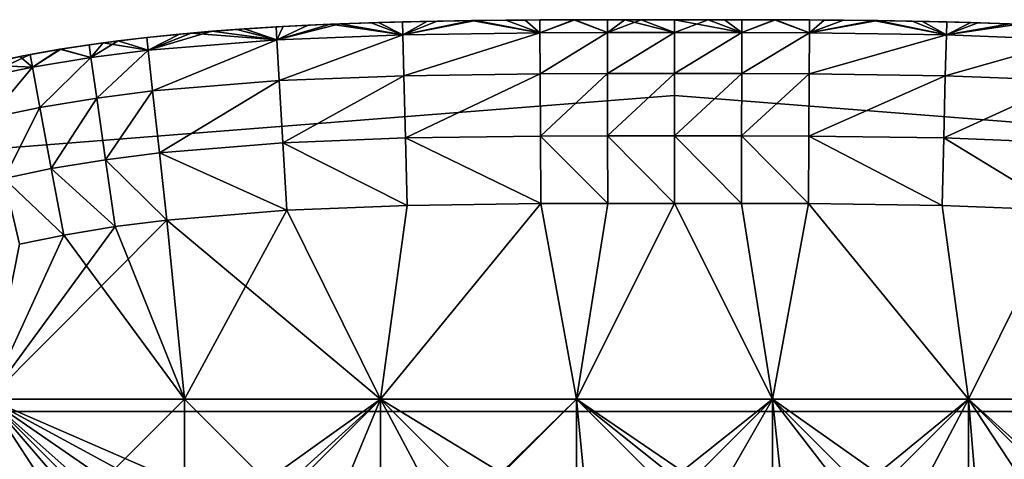
# Model space of a CAD drawing. Units: inches. Extents: x -13.8 to 14.7, y -14 to 13.8.
# Drawn here: x -0.4 to 0.2, y 13.6 to 13.8 of the extents above; entities that cross this region are included whole.
import ezdxf

# ---------------------------------------------------------------- set-up
doc = ezdxf.new("R2010")
doc.units = ezdxf.units.IN
doc.header["$MEASUREMENT"] = 0
doc.layers.add('TABLE-GLIDE', color=6, linetype='Continuous')
doc.layers.add('TABLE-TOP', color=6, linetype='Continuous')

msp = doc.modelspace()

# ---------------------------------------------------------------- linework, layer by layer
at = {"layer": 'TABLE-GLIDE'}
for points in [[(-0.13271, 13.81833, 0.17712), (-0.15867, 13.81767, 0.17712), (-0.14574, 13.81803, 0.3346)], [(-0.15867, 13.81767, 0.17712), (-0.13271, 13.81833, 0.17712), (-0.14557, 13.81112, 0.14089)], [(-0.13271, 13.81833, 0.17712), (-0.14574, 13.81803, 0.3346), (-0.12721, 13.81843, 0.3346)], [(-0.14557, 13.81112, 0.37083), (-0.12721, 13.81843, 0.3346), (-0.14574, 13.81803, 0.3346)], [(-0.14557, 13.81112, 0.14089), (-0.13271, 13.81833, 0.17712), (-0.10648, 13.81876, 0.17712)], [(-0.07218, 13.81217, 0.14089), (-0.14557, 13.81112, 0.14089), (-0.10648, 13.81876, 0.17712)], [(-0.14557, 13.81112, 0.37083), (-0.10879, 13.81873, 0.3346), (-0.12721, 13.81843, 0.3346)], [(-0.14557, 13.81112, 0.37083), (-0.07218, 13.81217, 0.37083), (-0.10879, 13.81873, 0.3346)], [(-0.10648, 13.81876, 0.17712), (-0.13271, 13.81833, 0.17712), (-0.12721, 13.81843, 0.3346)], [(-0.10648, 13.81876, 0.17712), (-0.12721, 13.81843, 0.3346), (-0.10879, 13.81873, 0.3346)], [(-0.08004, 13.81903, 0.17712), (-0.10648, 13.81876, 0.17712), (-0.10879, 13.81873, 0.3346)], [(-0.08004, 13.81903, 0.17712), (-0.10879, 13.81873, 0.3346), (-0.09047, 13.81894, 0.3346)], [(-0.07218, 13.81217, 0.37083), (-0.09047, 13.81894, 0.3346), (-0.10879, 13.81873, 0.3346)], [(-0.10648, 13.81876, 0.17712), (-0.08004, 13.81903, 0.17712), (-0.07218, 13.81217, 0.14089)], [(-0.08004, 13.81903, 0.17712), (-0.09047, 13.81894, 0.3346), (-0.07222, 13.81908, 0.3346)], [(-0.07218, 13.81217, 0.37083), (-0.07222, 13.81908, 0.3346), (-0.09047, 13.81894, 0.3346)], [(-0.05345, 13.81916, 0.17712), (-0.08004, 13.81903, 0.17712), (-0.07222, 13.81908, 0.3346)], [(-0.07218, 13.81217, 0.14089), (-0.08004, 13.81903, 0.17712), (-0.05345, 13.81916, 0.17712)], [(-0.05345, 13.81916, 0.17712), (-0.07222, 13.81908, 0.3346), (-0.05405, 13.81916, 0.3346)], [(-0.07218, 13.81217, 0.37083), (-0.05405, 13.81916, 0.3346), (-0.07222, 13.81908, 0.3346)], [(-0.03595, 13.81229, 0.14089), (-0.07218, 13.81217, 0.14089), (-0.05345, 13.81916, 0.17712)], [(-0.07218, 13.81217, 0.37083), (-0.03595, 13.81229, 0.37083), (-0.05405, 13.81916, 0.3346)], [(-0.02675, 13.81921, 0.17712), (-0.05345, 13.81916, 0.17712), (-0.05405, 13.81916, 0.3346)], [(-0.02675, 13.81921, 0.17712), (-0.05405, 13.81916, 0.3346), (-0.03596, 13.81921, 0.3346)], [(-0.03595, 13.81229, 0.37083), (-0.03596, 13.81921, 0.3346), (-0.05405, 13.81916, 0.3346)], [(-0.03595, 13.81229, 0.14089), (-0.05345, 13.81916, 0.17712), (-0.02675, 13.81921, 0.17712)], [(-0.03596, 13.81921, 0.3346), (-0.01796, 13.81922, 0.3346), (-0.02675, 13.81921, 0.17712)], [(-0.03595, 13.81229, 0.37083), (-0.01796, 13.81922, 0.3346), (-0.03596, 13.81921, 0.3346)], [(-0.03595, 13.81229, 0.37083), (0, 13.81231, 0.37083), (-0.01796, 13.81922, 0.3346)], [(-0.02675, 13.81921, 0.17712), (0, 13.81231, 0.14089), (-0.03595, 13.81229, 0.14089)], [(0, 13.81922, 0.17712), (-0.02675, 13.81921, 0.17712), (-0.01796, 13.81922, 0.3346)], [(-0.02675, 13.81921, 0.17712), (0, 13.81922, 0.17712), (0, 13.81231, 0.14089)], [(0, 13.81922, 0.17712), (-0.01796, 13.81922, 0.3346), (0, 13.81922, 0.3346)], [(0, 13.81231, 0.37083), (0, 13.81922, 0.3346), (-0.01796, 13.81922, 0.3346)], [(0.02675, 13.81921, 0.17712), (0, 13.81922, 0.17712), (0, 13.81922, 0.3346)], [(0.02675, 13.81921, 0.17712), (0, 13.81922, 0.3346), (0.01796, 13.81922, 0.3346)], [(0, 13.81922, 0.17712), (0.02675, 13.81921, 0.17712), (0.03595, 13.81229, 0.14089)], [(0, 13.81922, 0.17712), (0.03595, 13.81229, 0.14089), (0, 13.81231, 0.14089)], [(0, 13.81922, 0.3346), (0, 13.81231, 0.37083), (0.01796, 13.81922, 0.3346)], [(0.01796, 13.81922, 0.3346), (0, 13.81231, 0.37083), (0.03595, 13.81229, 0.37083)], [(0.02675, 13.81921, 0.17712), (0.01796, 13.81922, 0.3346), (0.03596, 13.81921, 0.3346)], [(0.03595, 13.81229, 0.37083), (0.03596, 13.81921, 0.3346), (0.01796, 13.81922, 0.3346)], [(0.05345, 13.81916, 0.17712), (0.02675, 13.81921, 0.17712), (0.03596, 13.81921, 0.3346)], [(0.03595, 13.81229, 0.14089), (0.02675, 13.81921, 0.17712), (0.05345, 13.81916, 0.17712)], [(0.03595, 13.81229, 0.37083), (0.05405, 13.81916, 0.3346), (0.03596, 13.81921, 0.3346)], [(0.03595, 13.81229, 0.14089), (0.05345, 13.81916, 0.17712), (0.07218, 13.81217, 0.14089)], [(0.03595, 13.81229, 0.37083), (0.07218, 13.81217, 0.37083), (0.05405, 13.81916, 0.3346)], [(0.05345, 13.81916, 0.17712), (0.03596, 13.81921, 0.3346), (0.05405, 13.81916, 0.3346)], [(0.08004, 13.81903, 0.17712), (0.05345, 13.81916, 0.17712), (0.05405, 13.81916, 0.3346)], [(0.05345, 13.81916, 0.17712), (0.08004, 13.81903, 0.17712), (0.07218, 13.81217, 0.14089)], [(0.08004, 13.81903, 0.17712), (0.05405, 13.81916, 0.3346), (0.07222, 13.81908, 0.3346)], [(0.07218, 13.81217, 0.37083), (0.07222, 13.81908, 0.3346), (0.05405, 13.81916, 0.3346)], [(0.07218, 13.81217, 0.37083), (0.09046, 13.81894, 0.3346), (0.07222, 13.81908, 0.3346)], [(0.07218, 13.81217, 0.14089), (0.08004, 13.81903, 0.17712), (0.10648, 13.81876, 0.17712)], [(0.07218, 13.81217, 0.37083), (0.10879, 13.81873, 0.3346), (0.09046, 13.81894, 0.3346)], [(0.10648, 13.81876, 0.17712), (0.14555, 13.81112, 0.14089), (0.07218, 13.81217, 0.14089)], [(0.07218, 13.81217, 0.37083), (0.14555, 13.81112, 0.37083), (0.10879, 13.81873, 0.3346)], [(0.08004, 13.81903, 0.17712), (0.07222, 13.81908, 0.3346), (0.09046, 13.81894, 0.3346)], [(0.10648, 13.81876, 0.17712), (0.08004, 13.81903, 0.17712), (0.09046, 13.81894, 0.3346)], [(0.10648, 13.81876, 0.17712), (0.09046, 13.81894, 0.3346), (0.10879, 13.81873, 0.3346)], [(0.13271, 13.81833, 0.17712), (0.10648, 13.81876, 0.17712), (0.10879, 13.81873, 0.3346)], [(0.10648, 13.81876, 0.17712), (0.13271, 13.81833, 0.17712), (0.14555, 13.81112, 0.14089)], [(0.13271, 13.81833, 0.17712), (0.10879, 13.81873, 0.3346), (0.12721, 13.81844, 0.3346)], [(0.14555, 13.81112, 0.37083), (0.12721, 13.81844, 0.3346), (0.10879, 13.81873, 0.3346)], [(0.12721, 13.81844, 0.3346), (0.14573, 13.81803, 0.3346), (0.13271, 13.81833, 0.17712)], [(0.12721, 13.81844, 0.3346), (0.14555, 13.81112, 0.37083), (0.14573, 13.81803, 0.3346)], [(0.15867, 13.81767, 0.17712), (0.13271, 13.81833, 0.17712), (0.14573, 13.81803, 0.3346)], [(0.13271, 13.81833, 0.17712), (0.15867, 13.81767, 0.17712), (0.14555, 13.81112, 0.14089)], [(-0.23448, 13.814, 0.17712), (-0.25888, 13.81205, 0.17712), (-0.24783, 13.813, 0.3346)], [(-0.21302, 13.80846, 0.14089), (-0.25888, 13.81205, 0.17712), (-0.23448, 13.814, 0.17712)], [(-0.23448, 13.814, 0.17712), (-0.24783, 13.813, 0.3346), (-0.23057, 13.81429, 0.3346)], [(-0.21302, 13.80846, 0.37083), (-0.23057, 13.81429, 0.3346), (-0.24783, 13.813, 0.3346)], [(-0.20962, 13.81555, 0.17712), (-0.23448, 13.814, 0.17712), (-0.23057, 13.81429, 0.3346)], [(-0.21302, 13.80846, 0.14089), (-0.23448, 13.814, 0.17712), (-0.20962, 13.81555, 0.17712)], [(-0.20962, 13.81555, 0.17712), (-0.23057, 13.81429, 0.3346), (-0.21342, 13.81536, 0.3346)], [(-0.21302, 13.80846, 0.37083), (-0.21342, 13.81536, 0.3346), (-0.23057, 13.81429, 0.3346)], [(-0.18433, 13.81677, 0.17712), (-0.20962, 13.81555, 0.17712), (-0.21342, 13.81536, 0.3346)], [(-0.18433, 13.81677, 0.17712), (-0.21342, 13.81536, 0.3346), (-0.19636, 13.81625, 0.3346)], [(-0.21302, 13.80846, 0.37083), (-0.19636, 13.81625, 0.3346), (-0.21342, 13.81536, 0.3346)], [(-0.21302, 13.80846, 0.37083), (-0.1794, 13.81697, 0.3346), (-0.19636, 13.81625, 0.3346)], [(-0.14557, 13.81112, 0.37083), (-0.1794, 13.81697, 0.3346), (-0.21302, 13.80846, 0.37083)], [(-0.20962, 13.81555, 0.17712), (-0.18433, 13.81677, 0.17712), (-0.21302, 13.80846, 0.14089)], [(-0.14557, 13.81112, 0.14089), (-0.21302, 13.80846, 0.14089), (-0.18433, 13.81677, 0.17712)], [(-0.18433, 13.81677, 0.17712), (-0.19636, 13.81625, 0.3346), (-0.1794, 13.81697, 0.3346)], [(-0.15867, 13.81767, 0.17712), (-0.18433, 13.81677, 0.17712), (-0.1794, 13.81697, 0.3346)], [(-0.14557, 13.81112, 0.14089), (-0.18433, 13.81677, 0.17712), (-0.15867, 13.81767, 0.17712)], [(-0.15867, 13.81767, 0.17712), (-0.1794, 13.81697, 0.3346), (-0.16252, 13.81756, 0.3346)], [(-0.14557, 13.81112, 0.37083), (-0.16252, 13.81756, 0.3346), (-0.1794, 13.81697, 0.3346)], [(-0.15867, 13.81767, 0.17712), (-0.16252, 13.81756, 0.3346), (-0.14574, 13.81803, 0.3346)], [(-0.14557, 13.81112, 0.37083), (-0.14574, 13.81803, 0.3346), (-0.16252, 13.81756, 0.3346)], [(0.14555, 13.81112, 0.37083), (0.16248, 13.81756, 0.3346), (0.14573, 13.81803, 0.3346)], [(0.14555, 13.81112, 0.14089), (0.15867, 13.81767, 0.17712), (0.18433, 13.81677, 0.17712)], [(0.16248, 13.81756, 0.3346), (0.14555, 13.81112, 0.37083), (0.17932, 13.81696, 0.3346)], [(0.17932, 13.81696, 0.3346), (0.14555, 13.81112, 0.37083), (0.21291, 13.80844, 0.37083)], [(0.21291, 13.80844, 0.14089), (0.14555, 13.81112, 0.14089), (0.18433, 13.81677, 0.17712)], [(0.15867, 13.81767, 0.17712), (0.14573, 13.81803, 0.3346), (0.16248, 13.81756, 0.3346)], [(0.18433, 13.81677, 0.17712), (0.15867, 13.81767, 0.17712), (0.16248, 13.81756, 0.3346)], [(0.18433, 13.81677, 0.17712), (0.16248, 13.81756, 0.3346), (0.17932, 13.81696, 0.3346)], [(-0.30606, 13.80683, 0.17712), (-0.31366, 13.80578, 0.3346), (-0.29814, 13.80787, 0.3346)], [(-0.31268, 13.79894, 0.37083), (-0.29814, 13.80787, 0.3346), (-0.31366, 13.80578, 0.3346)], [(-0.28202, 13.80281, 0.37083), (-0.29814, 13.80787, 0.3346), (-0.31268, 13.79894, 0.37083)], [(-0.28276, 13.80968, 0.17712), (-0.30606, 13.80683, 0.17712), (-0.29814, 13.80787, 0.3346)], [(-0.30606, 13.80683, 0.17712), (-0.28276, 13.80968, 0.17712), (-0.28202, 13.80281, 0.14089)], [(-0.28276, 13.80968, 0.17712), (-0.29814, 13.80787, 0.3346), (-0.28278, 13.80968, 0.3346)], [(-0.28202, 13.80281, 0.37083), (-0.28278, 13.80968, 0.3346), (-0.29814, 13.80787, 0.3346)], [(-0.25888, 13.81205, 0.17712), (-0.28276, 13.80968, 0.17712), (-0.28278, 13.80968, 0.3346)], [(-0.25888, 13.81205, 0.17712), (-0.28278, 13.80968, 0.3346), (-0.26522, 13.81148, 0.3346)], [(-0.28278, 13.80968, 0.3346), (-0.28202, 13.80281, 0.37083), (-0.26522, 13.81148, 0.3346)], [(-0.28202, 13.80281, 0.14089), (-0.28276, 13.80968, 0.17712), (-0.25888, 13.81205, 0.17712)], [(-0.26522, 13.81148, 0.3346), (-0.28202, 13.80281, 0.37083), (-0.24783, 13.813, 0.3346)], [(-0.28202, 13.80281, 0.37083), (-0.21302, 13.80846, 0.37083), (-0.24783, 13.813, 0.3346)], [(-0.28202, 13.80281, 0.14089), (-0.25888, 13.81205, 0.17712), (-0.21302, 13.80846, 0.14089)], [(-0.27961, 13.78102, 0.10752), (-0.28202, 13.80281, 0.14089), (-0.21302, 13.80846, 0.14089)], [(-0.27961, 13.78102, 0.40419), (-0.21302, 13.80846, 0.37083), (-0.28202, 13.80281, 0.37083)], [(-0.27961, 13.78102, 0.10752), (-0.21302, 13.80846, 0.14089), (-0.21174, 13.78657, 0.10752)], [(-0.27961, 13.78102, 0.40419), (-0.21174, 13.78657, 0.40419), (-0.21302, 13.80846, 0.37083)], [(-0.25888, 13.81205, 0.17712), (-0.26522, 13.81148, 0.3346), (-0.24783, 13.813, 0.3346)], [(-0.21174, 13.78657, 0.10752), (-0.21302, 13.80846, 0.14089), (-0.14557, 13.81112, 0.14089)], [(-0.21174, 13.78657, 0.40419), (-0.14557, 13.81112, 0.37083), (-0.21302, 13.80846, 0.37083)], [(-0.21174, 13.78657, 0.10752), (-0.14557, 13.81112, 0.14089), (-0.14501, 13.78921, 0.10752)], [(-0.21174, 13.78657, 0.40419), (-0.14501, 13.78921, 0.40419), (-0.14557, 13.81112, 0.37083)], [(-0.14501, 13.78921, 0.10752), (-0.14557, 13.81112, 0.14089), (-0.07218, 13.81217, 0.14089)], [(-0.14501, 13.78921, 0.40419), (-0.07218, 13.81217, 0.37083), (-0.14557, 13.81112, 0.37083)], [(-0.14501, 13.78921, 0.10752), (-0.07218, 13.81217, 0.14089), (-0.07205, 13.79025, 0.10752)], [(-0.14501, 13.78921, 0.40419), (-0.07205, 13.79025, 0.40419), (-0.07218, 13.81217, 0.37083)], [(-0.07205, 13.79025, 0.10752), (-0.07218, 13.81217, 0.14089), (-0.03595, 13.81229, 0.14089)], [(-0.07205, 13.79025, 0.40419), (-0.03595, 13.81229, 0.37083), (-0.07218, 13.81217, 0.37083)], [(-0.07205, 13.79025, 0.10752), (-0.03595, 13.81229, 0.14089), (-0.03592, 13.79037, 0.10752)], [(-0.07205, 13.79025, 0.40419), (-0.03592, 13.79037, 0.40419), (-0.03595, 13.81229, 0.37083)], [(-0.03592, 13.79037, 0.10752), (-0.03595, 13.81229, 0.14089), (0, 13.81231, 0.14089)], [(-0.03592, 13.79037, 0.40419), (0, 13.81231, 0.37083), (-0.03595, 13.81229, 0.37083)], [(-0.03592, 13.79037, 0.10752), (0, 13.81231, 0.14089), (0, 13.79039, 0.10752)], [(-0.03592, 13.79037, 0.40419), (0, 13.79039, 0.40419), (0, 13.81231, 0.37083)], [(0, 13.79039, 0.10752), (0, 13.81231, 0.14089), (0.03595, 13.81229, 0.14089)], [(0, 13.79039, 0.40419), (0.03595, 13.81229, 0.37083), (0, 13.81231, 0.37083)], [(0, 13.79039, 0.10752), (0.03595, 13.81229, 0.14089), (0.03592, 13.79037, 0.10752)], [(0, 13.79039, 0.40419), (0.03592, 13.79037, 0.40419), (0.03595, 13.81229, 0.37083)], [(0.03592, 13.79037, 0.10752), (0.03595, 13.81229, 0.14089), (0.07218, 13.81217, 0.14089)], [(0.03592, 13.79037, 0.40419), (0.07218, 13.81217, 0.37083), (0.03595, 13.81229, 0.37083)], [(0.03592, 13.79037, 0.10752), (0.07218, 13.81217, 0.14089), (0.07205, 13.79025, 0.10752)], [(0.03592, 13.79037, 0.40419), (0.07205, 13.79025, 0.40419), (0.07218, 13.81217, 0.37083)], [(0.07205, 13.79025, 0.10752), (0.07218, 13.81217, 0.14089), (0.14555, 13.81112, 0.14089)], [(0.07205, 13.79025, 0.40419), (0.14555, 13.81112, 0.37083), (0.07218, 13.81217, 0.37083)], [(0.07205, 13.79025, 0.10752), (0.14555, 13.81112, 0.14089), (0.14501, 13.78921, 0.10752)], [(0.07205, 13.79025, 0.40419), (0.14501, 13.78921, 0.40419), (0.14555, 13.81112, 0.37083)], [(0.14501, 13.78921, 0.10752), (0.14555, 13.81112, 0.14089), (0.21291, 13.80844, 0.14089)], [(0.14501, 13.78921, 0.40419), (0.21291, 13.80844, 0.37083), (0.14555, 13.81112, 0.37083)], [(0.14501, 13.78921, 0.10752), (0.21291, 13.80844, 0.14089), (0.21166, 13.78656, 0.10752)], [(0.14501, 13.78921, 0.40419), (0.21166, 13.78656, 0.40419), (0.21291, 13.80844, 0.37083)], [(-0.32874, 13.80347, 0.17712), (-0.35073, 13.79955, 0.17712), (-0.34526, 13.80059, 0.3346)], [(-0.32874, 13.80347, 0.17712), (-0.344, 13.79379, 0.14089), (-0.35073, 13.79955, 0.17712)], [(-0.32874, 13.80347, 0.17712), (-0.34526, 13.80059, 0.3346), (-0.32936, 13.80337, 0.3346)], [(-0.344, 13.79379, 0.37083), (-0.32936, 13.80337, 0.3346), (-0.34526, 13.80059, 0.3346)], [(-0.32874, 13.80347, 0.17712), (-0.31268, 13.79894, 0.14089), (-0.344, 13.79379, 0.14089)], [(-0.344, 13.79379, 0.37083), (-0.31268, 13.79894, 0.37083), (-0.32936, 13.80337, 0.3346)], [(-0.30606, 13.80683, 0.17712), (-0.32874, 13.80347, 0.17712), (-0.32936, 13.80337, 0.3346)], [(-0.30606, 13.80683, 0.17712), (-0.32936, 13.80337, 0.3346), (-0.31366, 13.80578, 0.3346)], [(-0.31268, 13.79894, 0.37083), (-0.31366, 13.80578, 0.3346), (-0.32936, 13.80337, 0.3346)], [(-0.31268, 13.79894, 0.14089), (-0.32874, 13.80347, 0.17712), (-0.30606, 13.80683, 0.17712)], [(-0.30606, 13.80683, 0.17712), (-0.28202, 13.80281, 0.14089), (-0.31268, 13.79894, 0.14089)], [(-0.30956, 13.77724, 0.10752), (-0.31268, 13.79894, 0.14089), (-0.28202, 13.80281, 0.14089)], [(-0.30956, 13.77724, 0.40419), (-0.28202, 13.80281, 0.37083), (-0.31268, 13.79894, 0.37083)], [(-0.30956, 13.77724, 0.10752), (-0.28202, 13.80281, 0.14089), (-0.27961, 13.78102, 0.10752)], [(-0.30956, 13.77724, 0.40419), (-0.27961, 13.78102, 0.40419), (-0.28202, 13.80281, 0.37083)], [(-0.35073, 13.79955, 0.17712), (-0.37337, 13.7947, 0.3346), (-0.34526, 13.80059, 0.3346)], [(-0.37179, 13.78798, 0.37083), (-0.34526, 13.80059, 0.3346), (-0.37337, 13.7947, 0.3346)], [(-0.35073, 13.79955, 0.17712), (-0.37199, 13.79503, 0.17712), (-0.37337, 13.7947, 0.3346)], [(-0.37199, 13.79503, 0.17712), (-0.35073, 13.79955, 0.17712), (-0.344, 13.79379, 0.14089)], [(-0.37179, 13.78798, 0.37083), (-0.344, 13.79379, 0.37083), (-0.34526, 13.80059, 0.3346)], [(-0.33998, 13.77225, 0.10752), (-0.344, 13.79379, 0.14089), (-0.31268, 13.79894, 0.14089)], [(-0.33998, 13.77225, 0.40419), (-0.31268, 13.79894, 0.37083), (-0.344, 13.79379, 0.37083)], [(-0.33998, 13.77225, 0.10752), (-0.31268, 13.79894, 0.14089), (-0.30956, 13.77724, 0.10752)], [(-0.33998, 13.77225, 0.40419), (-0.30956, 13.77724, 0.40419), (-0.31268, 13.79894, 0.37083)], [(-0.37199, 13.79503, 0.17712), (-0.344, 13.79379, 0.14089), (-0.37179, 13.78798, 0.14089)], [(-0.36679, 13.76664, 0.10752), (-0.37179, 13.78798, 0.14089), (-0.344, 13.79379, 0.14089)], [(-0.36679, 13.76664, 0.40419), (-0.344, 13.79379, 0.37083), (-0.37179, 13.78798, 0.37083)], [(-0.36679, 13.76664, 0.10752), (-0.344, 13.79379, 0.14089), (-0.33998, 13.77225, 0.10752)], [(-0.36679, 13.76664, 0.40419), (-0.33998, 13.77225, 0.40419), (-0.344, 13.79379, 0.37083)], [(-0.20981, 13.75326, 0.0856), (-0.21174, 13.78657, 0.10752), (-0.14501, 13.78921, 0.10752)], [(-0.20981, 13.75326, 0.42611), (-0.14501, 13.78921, 0.40419), (-0.21174, 13.78657, 0.40419)], [(-0.20981, 13.75326, 0.0856), (-0.14501, 13.78921, 0.10752), (-0.14417, 13.75585, 0.0856)], [(-0.20981, 13.75326, 0.42611), (-0.14417, 13.75585, 0.42611), (-0.14501, 13.78921, 0.40419)], [(-0.14417, 13.75585, 0.0856), (-0.14501, 13.78921, 0.10752), (-0.07205, 13.79025, 0.10752)], [(-0.14417, 13.75585, 0.42611), (-0.07205, 13.79025, 0.40419), (-0.14501, 13.78921, 0.40419)], [(-0.14417, 13.75585, 0.0856), (-0.07205, 13.79025, 0.10752), (-0.07185, 13.75689, 0.0856)], [(-0.14417, 13.75585, 0.42611), (-0.07185, 13.75689, 0.42611), (-0.07205, 13.79025, 0.40419)], [(-0.07185, 13.75689, 0.0856), (-0.07205, 13.79025, 0.10752), (-0.03592, 13.79037, 0.10752)], [(-0.07185, 13.75689, 0.42611), (-0.03592, 13.79037, 0.40419), (-0.07205, 13.79025, 0.40419)], [(-0.07185, 13.75689, 0.0856), (-0.03592, 13.79037, 0.10752), (-0.03587, 13.75701, 0.0856)], [(-0.07185, 13.75689, 0.42611), (-0.03587, 13.75701, 0.42611), (-0.03592, 13.79037, 0.40419)], [(-0.03587, 13.75701, 0.0856), (-0.03592, 13.79037, 0.10752), (0, 13.79039, 0.10752)], [(-0.03587, 13.75701, 0.42611), (0, 13.79039, 0.40419), (-0.03592, 13.79037, 0.40419)], [(-0.03587, 13.75701, 0.0856), (0, 13.79039, 0.10752), (0, 13.75703, 0.0856)], [(-0.03587, 13.75701, 0.42611), (0, 13.75703, 0.42611), (0, 13.79039, 0.40419)], [(0, 13.75703, 0.0856), (0, 13.79039, 0.10752), (0.03592, 13.79037, 0.10752)], [(0, 13.75703, 0.42611), (0.03592, 13.79037, 0.40419), (0, 13.79039, 0.40419)], [(0, 13.75703, 0.0856), (0.03592, 13.79037, 0.10752), (0.03587, 13.75701, 0.0856)], [(0, 13.75703, 0.42611), (0.03587, 13.75701, 0.42611), (0.03592, 13.79037, 0.40419)], [(0.03587, 13.75701, 0.0856), (0.03592, 13.79037, 0.10752), (0.07205, 13.79025, 0.10752)], [(0.03587, 13.75701, 0.42611), (0.07205, 13.79025, 0.40419), (0.03592, 13.79037, 0.40419)], [(0.03587, 13.75701, 0.0856), (0.07205, 13.79025, 0.10752), (0.07185, 13.75689, 0.0856)], [(0.03587, 13.75701, 0.42611), (0.07185, 13.75689, 0.42611), (0.07205, 13.79025, 0.40419)], [(0.07185, 13.75689, 0.0856), (0.07205, 13.79025, 0.10752), (0.14501, 13.78921, 0.10752)], [(0.07185, 13.75689, 0.42611), (0.14501, 13.78921, 0.40419), (0.07205, 13.79025, 0.40419)], [(0.07185, 13.75689, 0.0856), (0.14501, 13.78921, 0.10752), (0.14417, 13.75585, 0.0856)], [(0.07185, 13.75689, 0.42611), (0.14417, 13.75585, 0.42611), (0.14501, 13.78921, 0.40419)], [(0.14417, 13.75585, 0.0856), (0.14501, 13.78921, 0.10752), (0.21166, 13.78656, 0.10752)], [(0.14417, 13.75585, 0.42611), (0.21166, 13.78656, 0.40419), (0.14501, 13.78921, 0.40419)], [(-0.27595, 13.74786, 0.0856), (-0.27961, 13.78102, 0.10752), (-0.21174, 13.78657, 0.10752)], [(-0.27595, 13.74786, 0.42611), (-0.21174, 13.78657, 0.40419), (-0.27961, 13.78102, 0.40419)], [(-0.27595, 13.74786, 0.0856), (-0.21174, 13.78657, 0.10752), (-0.20981, 13.75326, 0.0856)], [(-0.27595, 13.74786, 0.42611), (-0.20981, 13.75326, 0.42611), (-0.21174, 13.78657, 0.40419)], [(0.14417, 13.75585, 0.0856), (0.21166, 13.78656, 0.10752), (0.20976, 13.75325, 0.0856)], [(0.14417, 13.75585, 0.42611), (0.20976, 13.75325, 0.42611), (0.21166, 13.78656, 0.40419)], [(-0.33387, 13.73944, 0.0856), (-0.33998, 13.77225, 0.10752), (-0.30956, 13.77724, 0.10752)], [(-0.33387, 13.73944, 0.42611), (-0.30956, 13.77724, 0.40419), (-0.33998, 13.77225, 0.40419)], [(-0.33387, 13.73944, 0.0856), (-0.30956, 13.77724, 0.10752), (-0.30482, 13.74421, 0.0856)], [(-0.33387, 13.73944, 0.42611), (-0.30482, 13.74421, 0.42611), (-0.30956, 13.77724, 0.40419)], [(-0.30482, 13.74421, 0.0856), (-0.30956, 13.77724, 0.10752), (-0.27961, 13.78102, 0.10752)], [(-0.30482, 13.74421, 0.42611), (-0.27961, 13.78102, 0.40419), (-0.30956, 13.77724, 0.40419)], [(-0.30482, 13.74421, 0.0856), (-0.27961, 13.78102, 0.10752), (-0.27595, 13.74786, 0.0856)], [(-0.30482, 13.74421, 0.42611), (-0.27595, 13.74786, 0.42611), (-0.27961, 13.78102, 0.40419)], [(-0.35917, 13.73415, 0.0856), (-0.36679, 13.76664, 0.10752), (-0.33998, 13.77225, 0.10752)], [(-0.35917, 13.73415, 0.42611), (-0.33998, 13.77225, 0.40419), (-0.36679, 13.76664, 0.40419)], [(-0.35917, 13.73415, 0.0856), (-0.33998, 13.77225, 0.10752), (-0.33387, 13.73944, 0.0856)], [(-0.35917, 13.73415, 0.42611), (-0.33387, 13.73944, 0.42611), (-0.33998, 13.77225, 0.40419)], [(-0.20981, 13.75326, 0.0856), (-0.14417, 13.75585, 0.0856), (-0.14326, 13.71964, 0.07869)], [(-0.20981, 13.75326, 0.42611), (-0.14326, 13.71964, 0.43302), (-0.14417, 13.75585, 0.42611)], [(-0.14417, 13.75585, 0.0856), (-0.07185, 13.75689, 0.0856), (-0.07163, 13.72066, 0.07869)], [(-0.14417, 13.75585, 0.42611), (-0.07163, 13.72066, 0.43302), (-0.07185, 13.75689, 0.42611)], [(-0.14417, 13.75585, 0.0856), (-0.07163, 13.72066, 0.07869), (-0.14326, 13.71964, 0.07869)], [(-0.14417, 13.75585, 0.42611), (-0.14326, 13.71964, 0.43302), (-0.07163, 13.72066, 0.43302)], [(-0.07185, 13.75689, 0.0856), (-0.03587, 13.75701, 0.0856), (-0.03582, 13.72078, 0.07869)], [(-0.07185, 13.75689, 0.42611), (-0.03582, 13.72078, 0.43302), (-0.03587, 13.75701, 0.42611)], [(-0.07185, 13.75689, 0.0856), (-0.03582, 13.72078, 0.07869), (-0.07163, 13.72066, 0.07869)], [(-0.07185, 13.75689, 0.42611), (-0.07163, 13.72066, 0.43302), (-0.03582, 13.72078, 0.43302)], [(-0.03587, 13.75701, 0.0856), (0, 13.75703, 0.0856), (0, 13.72079, 0.07869)], [(0, 13.72079, 0.43302), (0, 13.75703, 0.42611), (-0.03587, 13.75701, 0.42611)], [(-0.03587, 13.75701, 0.0856), (0, 13.72079, 0.07869), (-0.03582, 13.72078, 0.07869)], [(0, 13.72079, 0.43302), (-0.03587, 13.75701, 0.42611), (-0.03582, 13.72078, 0.43302)], [(0, 13.75703, 0.0856), (0.03587, 13.75701, 0.0856), (0.03582, 13.72078, 0.07869)], [(0, 13.75703, 0.0856), (0.03582, 13.72078, 0.07869), (0, 13.72079, 0.07869)], [(0, 13.75703, 0.42611), (0, 13.72079, 0.43302), (0.03582, 13.72078, 0.43302)], [(0, 13.75703, 0.42611), (0.03582, 13.72078, 0.43302), (0.03587, 13.75701, 0.42611)], [(0.03587, 13.75701, 0.0856), (0.07163, 13.72066, 0.07869), (0.03582, 13.72078, 0.07869)], [(0.03587, 13.75701, 0.42611), (0.03582, 13.72078, 0.43302), (0.07163, 13.72066, 0.43302)], [(0.03587, 13.75701, 0.0856), (0.07185, 13.75689, 0.0856), (0.07163, 13.72066, 0.07869)], [(0.03587, 13.75701, 0.42611), (0.07163, 13.72066, 0.43302), (0.07185, 13.75689, 0.42611)], [(0.07185, 13.75689, 0.0856), (0.14326, 13.71964, 0.07869), (0.07163, 13.72066, 0.07869)], [(0.07185, 13.75689, 0.42611), (0.07163, 13.72066, 0.43302), (0.14326, 13.71964, 0.43302)], [(0.07185, 13.75689, 0.0856), (0.14417, 13.75585, 0.0856), (0.14326, 13.71964, 0.07869)], [(0.07185, 13.75689, 0.42611), (0.14326, 13.71964, 0.43302), (0.14417, 13.75585, 0.42611)], [(0.14417, 13.75585, 0.0856), (0.2077, 13.71708, 0.07869), (0.14326, 13.71964, 0.07869)], [(0.2077, 13.71708, 0.43302), (0.14417, 13.75585, 0.42611), (0.14326, 13.71964, 0.43302)], [(0.14417, 13.75585, 0.0856), (0.20976, 13.75325, 0.0856), (0.2077, 13.71708, 0.07869)], [(0.2077, 13.71708, 0.43302), (0.20976, 13.75325, 0.42611), (0.14417, 13.75585, 0.42611)], [(-0.2077, 13.71709, 0.07869), (-0.27595, 13.74786, 0.0856), (-0.20981, 13.75326, 0.0856)], [(-0.27595, 13.74786, 0.42611), (-0.2077, 13.71709, 0.43302), (-0.20981, 13.75326, 0.42611)], [(-0.20981, 13.75326, 0.0856), (-0.14326, 13.71964, 0.07869), (-0.2077, 13.71709, 0.07869)], [(-0.20981, 13.75326, 0.42611), (-0.2077, 13.71709, 0.43302), (-0.14326, 13.71964, 0.43302)], [(-0.30482, 13.74421, 0.0856), (-0.27595, 13.74786, 0.0856), (-0.27197, 13.71185, 0.07869)], [(-0.30482, 13.74421, 0.42611), (-0.27197, 13.71185, 0.43302), (-0.27595, 13.74786, 0.42611)], [(-0.2077, 13.71709, 0.07869), (-0.27197, 13.71185, 0.07869), (-0.27595, 13.74786, 0.0856)], [(-0.27595, 13.74786, 0.42611), (-0.27197, 13.71185, 0.43302), (-0.2077, 13.71709, 0.43302)], [(-0.35917, 13.73415, 0.0856), (-0.33387, 13.73944, 0.0856), (-0.32723, 13.70383, 0.07869)], [(-0.35917, 13.73415, 0.42611), (-0.32723, 13.70383, 0.43302), (-0.33387, 13.73944, 0.42611)], [(-0.33387, 13.73944, 0.0856), (-0.30482, 13.74421, 0.0856), (-0.29967, 13.70835, 0.07869)], [(-0.33387, 13.73944, 0.42611), (-0.29967, 13.70835, 0.43302), (-0.30482, 13.74421, 0.42611)], [(-0.33387, 13.73944, 0.0856), (-0.29967, 13.70835, 0.07869), (-0.32723, 13.70383, 0.07869)], [(-0.33387, 13.73944, 0.42611), (-0.32723, 13.70383, 0.43302), (-0.29967, 13.70835, 0.43302)], [(-0.30482, 13.74421, 0.0856), (-0.27197, 13.71185, 0.07869), (-0.29967, 13.70835, 0.07869)], [(-0.30482, 13.74421, 0.42611), (-0.29967, 13.70835, 0.43302), (-0.27197, 13.71185, 0.43302)], [(-0.35917, 13.73415, 0.0856), (-0.32723, 13.70383, 0.07869), (-0.3509, 13.69888, 0.07869)], [(-0.35917, 13.73415, 0.42611), (-0.3509, 13.69888, 0.43302), (-0.32723, 13.70383, 0.43302)], [(-0.14326, 13.71964, 0.07869), (-0.15748, 13.61581, 0.07869), (-0.2077, 13.71709, 0.07869)], [(-0.14326, 13.71964, 0.43302), (-0.2077, 13.71709, 0.43302), (-0.15748, 13.61581, 0.43302)], [(-0.14326, 13.71964, 0.07869), (-0.14326, 13.71964, -0.00005), (-0.2077, 13.71709, -0.00005)], [(-0.14326, 13.71964, 0.07869), (-0.2077, 13.71709, -0.00005), (-0.2077, 13.71709, 0.07869)], [(-0.2077, 13.71709, 0.07869), (-0.15748, 13.61581, 0.07869), (-0.14326, 13.71964, 0.07869)], [(-0.2077, 13.71709, -0.00005), (-0.14326, 13.71964, -0.00005), (-0.15748, 13.61581, -0.00005)], [(-0.14326, 13.71964, 0.07869), (-0.07163, 13.72066, 0.07869), (-0.15748, 13.61581, 0.07869)], [(-0.05249, 13.61581, 0.07869), (-0.15748, 13.61581, 0.07869), (-0.07163, 13.72066, 0.07869)], [(-0.14326, 13.71964, 0.43302), (-0.15748, 13.61581, 0.43302), (-0.07163, 13.72066, 0.43302)], [(-0.05249, 13.61581, 0.43302), (-0.07163, 13.72066, 0.43302), (-0.15748, 13.61581, 0.43302)], [(-0.07163, 13.72066, 0.07869), (-0.14326, 13.71964, 0.07869), (-0.15748, 13.61581, 0.07869)], [(-0.05249, 13.61581, 0.07869), (-0.07163, 13.72066, 0.07869), (-0.15748, 13.61581, 0.07869)], [(-0.07163, 13.72066, -0.00005), (-0.15748, 13.61581, -0.00005), (-0.14326, 13.71964, -0.00005)], [(-0.07163, 13.72066, -0.00005), (-0.05249, 13.61581, -0.00005), (-0.15748, 13.61581, -0.00005)], [(-0.07163, 13.72066, 0.07869), (-0.07163, 13.72066, -0.00005), (-0.14326, 13.71964, -0.00005)], [(-0.07163, 13.72066, 0.07869), (-0.14326, 13.71964, -0.00005), (-0.14326, 13.71964, 0.07869)], [(-0.07163, 13.72066, 0.07869), (-0.03582, 13.72078, 0.07869), (-0.05249, 13.61581, 0.07869)], [(-0.03582, 13.72078, 0.43302), (-0.07163, 13.72066, 0.43302), (-0.05249, 13.61581, 0.43302)], [(-0.03582, 13.72078, 0.07869), (-0.03582, 13.72078, -0.00005), (-0.07163, 13.72066, -0.00005)], [(-0.03582, 13.72078, 0.07869), (-0.07163, 13.72066, -0.00005), (-0.07163, 13.72066, 0.07869)], [(-0.07163, 13.72066, 0.07869), (-0.05249, 13.61581, 0.07869), (-0.03582, 13.72078, 0.07869)], [(-0.03582, 13.72078, -0.00005), (-0.05249, 13.61581, -0.00005), (-0.07163, 13.72066, -0.00005)], [(0, 13.72079, 0.07869), (-0.05249, 13.61581, 0.07869), (-0.03582, 13.72078, 0.07869)], [(-0.05249, 13.61581, 0.07869), (0, 13.72079, 0.07869), (0.05249, 13.61581, 0.07869)], [(-0.05249, 13.61581, 0.43302), (0, 13.72079, 0.43302), (-0.03582, 13.72078, 0.43302)], [(0.05249, 13.61581, 0.43302), (0, 13.72079, 0.43302), (-0.05249, 13.61581, 0.43302)], [(0, 13.72079, 0.07869), (-0.03582, 13.72078, 0.07869), (-0.05249, 13.61581, 0.07869)], [(0.05249, 13.61581, 0.07869), (0, 13.72079, 0.07869), (-0.05249, 13.61581, 0.07869)], [(0.05249, 13.61581, -0.00005), (-0.05249, 13.61581, -0.00005), (0, 13.72079, -0.00005)], [(-0.05249, 13.61581, -0.00005), (-0.03582, 13.72078, -0.00005), (0, 13.72079, -0.00005)], [(0, 13.72079, 0.07869), (0, 13.72079, -0.00005), (-0.03582, 13.72078, -0.00005)], [(0, 13.72079, 0.07869), (-0.03582, 13.72078, -0.00005), (-0.03582, 13.72078, 0.07869)], [(0, 13.72079, 0.07869), (0.03582, 13.72078, 0.07869), (0.05249, 13.61581, 0.07869)], [(0.05249, 13.61581, 0.43302), (0.03582, 13.72078, 0.43302), (0, 13.72079, 0.43302)], [(0.03582, 13.72078, 0.07869), (0.03582, 13.72078, -0.00005), (0, 13.72079, -0.00005)], [(0.03582, 13.72078, 0.07869), (0, 13.72079, -0.00005), (0, 13.72079, 0.07869)], [(0, 13.72079, 0.07869), (0.05249, 13.61581, 0.07869), (0.03582, 13.72078, 0.07869)], [(0, 13.72079, -0.00005), (0.03582, 13.72078, -0.00005), (0.05249, 13.61581, -0.00005)], [(0.03582, 13.72078, 0.07869), (0.07163, 13.72066, 0.07869), (0.05249, 13.61581, 0.07869)], [(0.07163, 13.72066, 0.43302), (0.03582, 13.72078, 0.43302), (0.05249, 13.61581, 0.43302)], [(0.07163, 13.72066, 0.07869), (0.07163, 13.72066, -0.00005), (0.03582, 13.72078, -0.00005)], [(0.07163, 13.72066, 0.07869), (0.03582, 13.72078, -0.00005), (0.03582, 13.72078, 0.07869)], [(0.03582, 13.72078, 0.07869), (0.05249, 13.61581, 0.07869), (0.07163, 13.72066, 0.07869)], [(0.03582, 13.72078, -0.00005), (0.07163, 13.72066, -0.00005), (0.05249, 13.61581, -0.00005)], [(0.05249, 13.61581, 0.07869), (0.07163, 13.72066, 0.07869), (0.15748, 13.61581, 0.07869)], [(0.05249, 13.61581, 0.43302), (0.15748, 13.61581, 0.43302), (0.07163, 13.72066, 0.43302)], [(0.05249, 13.61581, 0.07869), (0.15748, 13.61581, 0.07869), (0.07163, 13.72066, 0.07869)], [(0.05249, 13.61581, -0.00005), (0.07163, 13.72066, -0.00005), (0.15748, 13.61581, -0.00005)], [(0.15748, 13.61581, 0.07869), (0.07163, 13.72066, 0.07869), (0.14326, 13.71964, 0.07869)], [(0.07163, 13.72066, 0.43302), (0.15748, 13.61581, 0.43302), (0.14326, 13.71964, 0.43302)], [(0.14326, 13.71964, 0.07869), (0.14326, 13.71964, -0.00005), (0.07163, 13.72066, -0.00005)], [(0.14326, 13.71964, 0.07869), (0.07163, 13.72066, -0.00005), (0.07163, 13.72066, 0.07869)], [(0.15748, 13.61581, 0.07869), (0.14326, 13.71964, 0.07869), (0.07163, 13.72066, 0.07869)], [(0.14326, 13.71964, -0.00005), (0.15748, 13.61581, -0.00005), (0.07163, 13.72066, -0.00005)], [(0.2077, 13.71708, 0.07869), (0.15748, 13.61581, 0.07869), (0.14326, 13.71964, 0.07869)], [(0.14326, 13.71964, 0.43302), (0.15748, 13.61581, 0.43302), (0.2077, 13.71708, 0.43302)], [(0.2077, 13.71708, 0.07869), (0.2077, 13.71708, -0.00005), (0.14326, 13.71964, -0.00005)], [(0.2077, 13.71708, 0.07869), (0.14326, 13.71964, -0.00005), (0.14326, 13.71964, 0.07869)], [(0.14326, 13.71964, 0.07869), (0.15748, 13.61581, 0.07869), (0.2077, 13.71708, 0.07869)], [(0.15748, 13.61581, -0.00005), (0.14326, 13.71964, -0.00005), (0.2077, 13.71708, -0.00005)], [(-0.2077, 13.71709, 0.07869), (-0.26247, 13.61581, 0.07869), (-0.27197, 13.71185, 0.07869)], [(-0.27197, 13.71185, 0.43302), (-0.15748, 13.61581, 0.43302), (-0.2077, 13.71709, 0.43302)], [(-0.2077, 13.71709, 0.07869), (-0.2077, 13.71709, -0.00005), (-0.27197, 13.71185, -0.00005)], [(-0.2077, 13.71709, 0.07869), (-0.27197, 13.71185, -0.00005), (-0.27197, 13.71185, 0.07869)], [(-0.2077, 13.71709, 0.07869), (-0.27197, 13.71185, 0.07869), (-0.26247, 13.61581, 0.07869)], [(-0.2077, 13.71709, -0.00005), (-0.26247, 13.61581, -0.00005), (-0.27197, 13.71185, -0.00005)], [(-0.2077, 13.71709, 0.07869), (-0.15748, 13.61581, 0.07869), (-0.26247, 13.61581, 0.07869)], [(-0.2077, 13.71709, 0.07869), (-0.26247, 13.61581, 0.07869), (-0.15748, 13.61581, 0.07869)], [(-0.15748, 13.61581, -0.00005), (-0.26247, 13.61581, -0.00005), (-0.2077, 13.71709, -0.00005)], [(0.2077, 13.71708, 0.07869), (0.26247, 13.61581, 0.07869), (0.15748, 13.61581, 0.07869)], [(0.26247, 13.61581, 0.43302), (0.2077, 13.71708, 0.43302), (0.15748, 13.61581, 0.43302)], [(0.2077, 13.71708, 0.07869), (0.15748, 13.61581, 0.07869), (0.26247, 13.61581, 0.07869)], [(0.26247, 13.61581, -0.00005), (0.15748, 13.61581, -0.00005), (0.2077, 13.71708, -0.00005)], [(-0.36745, 13.61581, 0.43302), (-0.27197, 13.71185, 0.43302), (-0.29967, 13.70835, 0.43302)], [(-0.27197, 13.71185, 0.43302), (-0.36745, 13.61581, 0.43302), (-0.15748, 13.61581, 0.43302)], [(-0.36745, 13.61581, 0.43302), (-0.29967, 13.70835, 0.43302), (-0.32723, 13.70383, 0.43302)], [(-0.32723, 13.70383, 0.07869), (-0.29967, 13.70835, 0.07869), (-0.26247, 13.61581, 0.07869)], [(-0.29967, 13.70835, 0.07869), (-0.29967, 13.70835, -0.00005), (-0.32723, 13.70383, -0.00005)], [(-0.29967, 13.70835, 0.07869), (-0.32723, 13.70383, -0.00005), (-0.32723, 13.70383, 0.07869)], [(-0.29967, 13.70835, 0.07869), (-0.32723, 13.70383, 0.07869), (-0.26247, 13.61581, 0.07869)], [(-0.29967, 13.70835, -0.00005), (-0.26247, 13.61581, -0.00005), (-0.32723, 13.70383, -0.00005)], [(-0.29967, 13.70835, 0.07869), (-0.27197, 13.71185, 0.07869), (-0.26247, 13.61581, 0.07869)], [(-0.27197, 13.71185, 0.07869), (-0.27197, 13.71185, -0.00005), (-0.29967, 13.70835, -0.00005)], [(-0.27197, 13.71185, 0.07869), (-0.29967, 13.70835, -0.00005), (-0.29967, 13.70835, 0.07869)], [(-0.29967, 13.70835, 0.07869), (-0.26247, 13.61581, 0.07869), (-0.27197, 13.71185, 0.07869)], [(-0.29967, 13.70835, -0.00005), (-0.27197, 13.71185, -0.00005), (-0.26247, 13.61581, -0.00005)], [(-0.26247, 13.61581, 0.07869), (-0.36745, 13.61581, 0.07869), (-0.32723, 13.70383, 0.07869)], [(-0.36745, 13.61581, 0.07869), (-0.3509, 13.69888, 0.07869), (-0.32723, 13.70383, 0.07869)], [(-0.32723, 13.70383, 0.43302), (-0.3509, 13.69888, 0.43302), (-0.36745, 13.61581, 0.43302)], [(-0.32723, 13.70383, 0.07869), (-0.36745, 13.61581, 0.07869), (-0.26247, 13.61581, 0.07869)], [(-0.3509, 13.69888, 0.07869), (-0.36745, 13.61581, 0.07869), (-0.32723, 13.70383, 0.07869)], [(-0.3509, 13.69888, -0.00005), (-0.32723, 13.70383, -0.00005), (-0.36745, 13.61581, -0.00005)], [(-0.32723, 13.70383, -0.00005), (-0.26247, 13.61581, -0.00005), (-0.36745, 13.61581, -0.00005)], [(-0.32723, 13.70383, 0.07869), (-0.32723, 13.70383, -0.00005), (-0.3509, 13.69888, -0.00005)], [(-0.32723, 13.70383, 0.07869), (-0.3509, 13.69888, -0.00005), (-0.3509, 13.69888, 0.07869)], [(-0.36745, 13.61581, 0.07869), (-0.26247, 13.61581, 0.07869), (-0.26247, 13.51082, 0.07869)], [(-0.36745, 13.61581, 0.07869), (-0.26247, 13.51082, 0.07869), (-0.36745, 13.51082, 0.07869)], [(-0.30571, 13.52123, 0.43302), (-0.36745, 13.61581, 0.43302), (-0.36745, 13.51082, 0.43302)], [(-0.28208, 13.54003, 0.43302), (-0.2682, 13.5475, 0.43302), (-0.36745, 13.61581, 0.43302)], [(-0.29464, 13.53131, 0.43302), (-0.28208, 13.54003, 0.43302), (-0.36745, 13.61581, 0.43302)], [(-0.30571, 13.52123, 0.43302), (-0.29464, 13.53131, 0.43302), (-0.36745, 13.61581, 0.43302)], [(-0.23693, 13.55919, 0.43302), (-0.36745, 13.61581, 0.43302), (-0.25311, 13.55385, 0.43302)], [(-0.36745, 13.61581, 0.43302), (-0.23693, 13.55919, 0.43302), (-0.15748, 13.61581, 0.43302)], [(-0.25311, 13.55385, 0.43302), (-0.36745, 13.61581, 0.43302), (-0.2682, 13.5475, 0.43302)], [(-0.26247, 13.61581, 0.07869), (-0.36745, 13.61581, 0.07869), (-0.36745, 13.51082, 0.07869)], [(-0.26247, 13.61581, 0.07869), (-0.36745, 13.51082, 0.07869), (-0.26247, 13.51082, 0.07869)], [(-0.36745, 13.61581, -0.00005), (-0.26247, 13.61581, -0.00005), (-0.26247, 13.51082, -0.00005)], [(-0.36745, 13.61581, -0.00005), (-0.26247, 13.51082, -0.00005), (-0.36745, 13.51082, -0.00005)], [(-0.26247, 13.61581, 0.07869), (-0.15748, 13.61581, 0.07869), (-0.15748, 13.51082, 0.07869)], [(-0.26247, 13.61581, 0.07869), (-0.15748, 13.51082, 0.07869), (-0.26247, 13.51082, 0.07869)], [(-0.15748, 13.61581, 0.07869), (-0.26247, 13.61581, 0.07869), (-0.26247, 13.51082, 0.07869)], [(-0.15748, 13.61581, 0.07869), (-0.26247, 13.51082, 0.07869), (-0.15748, 13.51082, 0.07869)], [(-0.26247, 13.61581, -0.00005), (-0.15748, 13.61581, -0.00005), (-0.15748, 13.51082, -0.00005)], [(-0.26247, 13.61581, -0.00005), (-0.15748, 13.51082, -0.00005), (-0.26247, 13.51082, -0.00005)], [(-0.21379, 13.56492, 0.43302), (-0.15748, 13.61581, 0.43302), (-0.23693, 13.55919, 0.43302)], [(-0.15748, 13.61581, 0.43302), (-0.21379, 13.56492, 0.43302), (-0.17616, 13.571, 0.43302)], [(-0.15748, 13.61581, 0.43302), (-0.17616, 13.571, 0.43302), (-0.13564, 13.57465, 0.43302)], [(-0.15748, 13.61581, 0.07869), (-0.05249, 13.61581, 0.07869), (-0.05249, 13.51082, 0.07869)], [(-0.15748, 13.61581, 0.07869), (-0.05249, 13.51082, 0.07869), (-0.15748, 13.51082, 0.07869)], [(-0.09297, 13.57651, 0.43302), (-0.05249, 13.61581, 0.43302), (-0.15748, 13.61581, 0.43302)], [(-0.15748, 13.61581, 0.43302), (-0.13564, 13.57465, 0.43302), (-0.09297, 13.57651, 0.43302)], [(-0.05249, 13.61581, 0.07869), (-0.15748, 13.61581, 0.07869), (-0.15748, 13.51082, 0.07869)], [(-0.05249, 13.61581, 0.07869), (-0.15748, 13.51082, 0.07869), (-0.05249, 13.51082, 0.07869)], [(-0.15748, 13.61581, -0.00005), (-0.05249, 13.61581, -0.00005), (-0.05249, 13.51082, -0.00005)], [(-0.15748, 13.61581, -0.00005), (-0.05249, 13.51082, -0.00005), (-0.15748, 13.51082, -0.00005)], [(-0.05249, 13.61581, 0.43302), (-0.09297, 13.57651, 0.43302), (-0.04888, 13.57719, 0.43302)], [(-0.05249, 13.61581, 0.07869), (0.05249, 13.61581, 0.07869), (0.05249, 13.51082, 0.07869)], [(-0.05249, 13.61581, 0.07869), (0.05249, 13.51082, 0.07869), (-0.05249, 13.51082, 0.07869)], [(-0.05249, 13.61581, 0.43302), (-0.04888, 13.57719, 0.43302), (-0.00414, 13.57729, 0.43302)], [(-0.00414, 13.57729, 0.43302), (0.00413, 13.57729, 0.43302), (-0.05249, 13.61581, 0.43302)], [(0.00413, 13.57729, 0.43302), (0.05249, 13.61581, 0.43302), (-0.05249, 13.61581, 0.43302)], [(0.05249, 13.61581, 0.07869), (-0.05249, 13.61581, 0.07869), (-0.05249, 13.51082, 0.07869)], [(0.05249, 13.61581, 0.07869), (-0.05249, 13.51082, 0.07869), (0.05249, 13.51082, 0.07869)], [(-0.05249, 13.61581, -0.00005), (0.05249, 13.61581, -0.00005), (0.05249, 13.51082, -0.00005)], [(-0.05249, 13.61581, -0.00005), (0.05249, 13.51082, -0.00005), (-0.05249, 13.51082, -0.00005)], [(0.05249, 13.61581, 0.43302), (0.00413, 13.57729, 0.43302), (0.0303, 13.57728, 0.43302)], [(0.05249, 13.61581, 0.43302), (0.0303, 13.57728, 0.43302), (0.05646, 13.57714, 0.43302)], [(0.05249, 13.61581, 0.07869), (0.15748, 13.61581, 0.07869), (0.15748, 13.51082, 0.07869)], [(0.05249, 13.61581, 0.07869), (0.15748, 13.51082, 0.07869), (0.05249, 13.51082, 0.07869)], [(0.05249, 13.61581, 0.43302), (0.08262, 13.57676, 0.43302), (0.10877, 13.576, 0.43302)], [(0.05249, 13.61581, 0.43302), (0.05646, 13.57714, 0.43302), (0.08262, 13.57676, 0.43302)], [(0.15748, 13.61581, 0.43302), (0.05249, 13.61581, 0.43302), (0.10877, 13.576, 0.43302)], [(0.15748, 13.61581, 0.07869), (0.05249, 13.61581, 0.07869), (0.05249, 13.51082, 0.07869)], [(0.15748, 13.61581, 0.07869), (0.05249, 13.51082, 0.07869), (0.15748, 13.51082, 0.07869)], [(0.05249, 13.61581, -0.00005), (0.15748, 13.61581, -0.00005), (0.15748, 13.51082, -0.00005)], [(0.05249, 13.61581, -0.00005), (0.15748, 13.51082, -0.00005), (0.05249, 13.51082, -0.00005)], [(0.15748, 13.61581, 0.43302), (0.10877, 13.576, 0.43302), (0.13564, 13.57465, 0.43302)], [(0.13564, 13.57465, 0.43302), (0.16098, 13.57264, 0.43302), (0.15748, 13.61581, 0.43302)], [(0.15748, 13.61581, 0.07869), (0.26247, 13.61581, 0.07869), (0.26247, 13.51082, 0.07869)], [(0.15748, 13.61581, 0.07869), (0.26247, 13.51082, 0.07869), (0.15748, 13.51082, 0.07869)], [(0.15748, 13.61581, 0.43302), (0.18787, 13.56945, 0.43302), (0.21379, 13.56492, 0.43302)], [(0.15748, 13.61581, 0.43302), (0.16098, 13.57264, 0.43302), (0.18787, 13.56945, 0.43302)], [(0.15748, 13.61581, 0.43302), (0.21379, 13.56492, 0.43302), (0.26247, 13.61581, 0.43302)], [(0.26247, 13.61581, 0.07869), (0.15748, 13.61581, 0.07869), (0.15748, 13.51082, 0.07869)], [(0.26247, 13.61581, 0.07869), (0.15748, 13.51082, 0.07869), (0.26247, 13.51082, 0.07869)], [(0.15748, 13.61581, -0.00005), (0.26247, 13.61581, -0.00005), (0.26247, 13.51082, -0.00005)], [(0.15748, 13.61581, -0.00005), (0.26247, 13.51082, -0.00005), (0.15748, 13.51082, -0.00005)]]:
    msp.add_3dface(points, dxfattribs=at)
at = {"layer": 'TABLE-TOP'}
for points in [[(-2.1555, 13.60929, 29.114), (-2.1555, 13.60929, 28.2479), (0, 13.77867, 28.2479), (0, 13.77867, 29.114)], [(-2.1555, 13.60929, 29.114), (2.1555, 13.60929, 29.114), (0, 13.77867, 29.114)], [(-2.1555, 13.60929, 28.2479), (2.1555, 13.60929, 28.2479), (0, 13.77867, 28.2479)], [(2.1555, 13.60929, 29.114), (2.1555, 13.60929, 28.2479), (0, 13.77867, 28.2479), (0, 13.77867, 29.114)], [(-4.25798, 13.10473, 29.114), (4.25798, 13.10473, 29.114), (2.1555, 13.60929, 29.114), (-2.1555, 13.60929, 29.114)], [(-4.25798, 13.10473, 28.2479), (4.25798, 13.10473, 28.2479), (2.1555, 13.60929, 28.2479), (-2.1555, 13.60929, 28.2479)]]:
    msp.add_3dface(points, dxfattribs=at)

doc.saveas('drawing.dxf')
